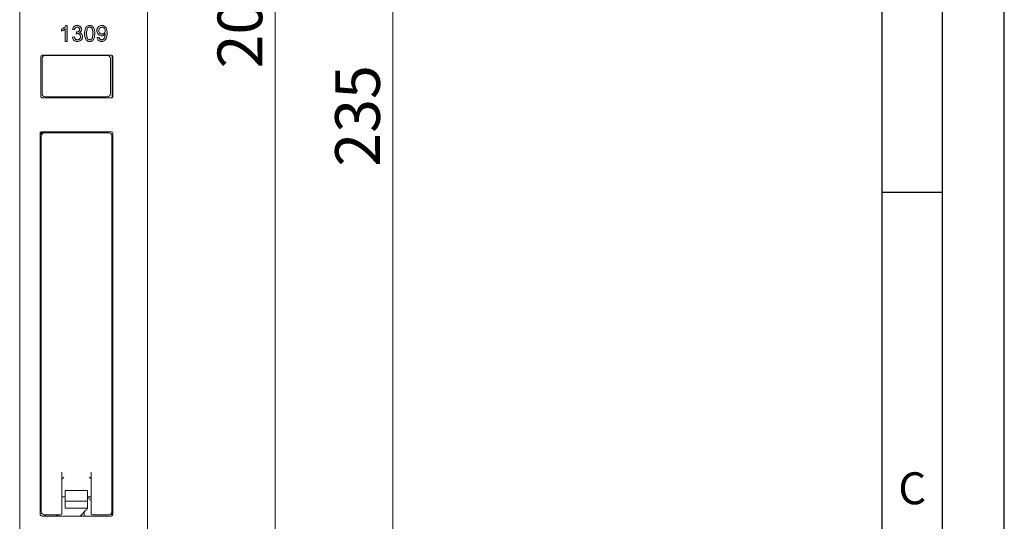
# Model space of a CAD drawing. Units: millimetres. Extents: x 0 to 420, y 0 to 297.
# Drawn here: x 343 to 420, y 169 to 208 of the extents above; entities that cross this region are included whole.
import ezdxf

# ---------------------------------------------------------------- set-up
doc = ezdxf.new("R2010")
doc.units = ezdxf.units.MM
doc.layers.add('FORMAT', color=7, linetype='Continuous')
doc.styles.add('SLDTEXTSTYLE0', font='TXT', dxfattribs={"width": 0.75})
doc.styles.add('SLDTEXTSTYLE1', font='TXT', dxfattribs={"width": 0.605})
doc.dimstyles.new('SLDDIMSTYLE1', dxfattribs={"dimtxt": 3.5, "dimasz": 3.302, "dimexe": 0, "dimexo": 0.0625, "dimgap": 0.875, "dimtad": 1, "dimlfac": 2, "dimrnd": 1e-09, "dimzin": 12, "dimdsep": 46, "dimtxsty": 'SLDTEXTSTYLE0', "dimsah": 1, "dimcen": 0.09, "dimadec": 0, "dimazin": 3, "dimtfac": 1, "dimtofl": 0, "dimtmove": 0, "dimatfit": 3, "dimfxl": 1, "dimfrac": 2, "dimtolj": 1, "dimtzin": 12, "dimarcsym": 0})

# ---------------------------------------------------------------- blocks, each defined once
blk = doc.blocks.new('_D_47')
at = {"color": 7, "linetype": 'Continuous', "lineweight": 0, "transparency": 16777216}
for p, q in [((348.927, 249.132), (363.927, 249.132)), ((362.927, 249.132), (362.927, 144.632)), ((348.927, 144.632), (363.927, 144.632))]:
    blk.add_line(p, q, dxfattribs=at)
for points in [[(362.927, 249.132), (362.419, 245.83), (363.435, 245.83)], [(362.927, 144.632), (363.435, 147.934), (362.419, 147.934)]]:
    blk.add_solid(points, dxfattribs=at)
at = {"color": 7, "linetype": 'Continuous', "lineweight": 0, "transparency": 16777216, "insert": (358.416, 204.513), "char_height": 3.5, "attachment_point": 1, "rotation": 90, "style": 'SLDTEXTSTYLE0'}
blk.add_mtext('209', dxfattribs=at)
blk = doc.blocks.new('_D_48')
at = {"color": 7, "linetype": 'Continuous', "lineweight": 0, "transparency": 16777216}
for p, q in [((348.927, 255.632), (373.135, 255.632)), ((372.135, 255.632), (372.135, 138.132)), ((348.927, 138.132), (373.135, 138.132))]:
    blk.add_line(p, q, dxfattribs=at)
for points in [[(372.135, 255.632), (371.627, 252.33), (372.643, 252.33)], [(372.135, 138.132), (372.643, 141.434), (371.627, 141.434)]]:
    blk.add_solid(points, dxfattribs=at)
at = {"color": 7, "linetype": 'Continuous', "lineweight": 0, "transparency": 16777216, "insert": (367.623, 196.818), "char_height": 3.5, "attachment_point": 1, "rotation": 90, "style": 'SLDTEXTSTYLE0'}
blk.add_mtext('235', dxfattribs=at)

msp = doc.modelspace()

# ---------------------------------------------------------------- hatches: boundary and pattern name
at = {"linetype": 'Continuous'}
h = msp.add_hatch(color=7, dxfattribs=at)
edge = h.paths.add_edge_path(flags=0)
edge.add_line((346.196624, 207.569149), (346.196624, 207.421413))
edge.add_spline(control_points=[(346.196624, 207.421413), (346.208283, 207.426209), (346.23258, 207.436203), (346.269466, 207.454481), (346.308355, 207.47608), (346.348597, 207.500097), (346.388076, 207.525608), (346.42426, 207.552138), (346.456679, 207.578314), (346.475858, 207.596809), (346.485086, 207.605708)], knot_values=[0, 0, 0, 0, 0.109838243, 0.228901505, 0.358474897, 0.49744249, 0.637256541, 0.767905519, 0.8883297, 1, 1, 1, 1], weights=[1, 1, 1, 1, 1, 1, 1, 1, 1, 1, 1], degree=3, periodic=0)
edge.add_line((346.485086, 207.605708), (346.485086, 206.631649))
edge.add_line((346.485086, 206.631649), (346.645342, 206.631649))
edge.add_line((346.645342, 206.631649), (346.645342, 207.881649))
edge.add_line((346.645342, 207.881649), (346.542177, 207.881649))
edge.add_spline(control_points=[(346.542177, 207.881649), (346.534975, 207.867939), (346.519912, 207.839265), (346.489891, 207.798149), (346.454011, 207.755861), (346.411434, 207.713953), (346.363939, 207.672953), (346.31188, 207.634896), (346.256119, 207.599789), (346.21665, 207.579462), (346.196624, 207.569149)], knot_values=[0, 0, 0, 0, 0.098001822, 0.204967557, 0.32163583, 0.449147507, 0.583022808, 0.718831006, 0.857342749, 1, 1, 1, 1], weights=[1, 1, 1, 1, 1, 1, 1, 1, 1, 1, 1], degree=3, periodic=0)
h = msp.add_hatch(color=7, dxfattribs=at)
edge = h.paths.add_edge_path(flags=0)
edge.add_spline(control_points=[(347.687009, 207.009003), (347.686849, 207.000311), (347.686536, 206.98328), (347.683111, 206.958319), (347.677872, 206.934443), (347.670714, 206.911546), (347.661017, 206.889912), (347.649512, 206.869192), (347.635598, 206.849678), (347.619975, 206.831203), (347.602506, 206.814409), (347.583391, 206.79987), (347.563008, 206.787489), (347.541216, 206.777471), (347.518141, 206.769273), (347.49346, 206.764045), (347.467525, 206.760238), (347.449727, 206.759984), (347.440614, 206.759854)], knot_values=[0, 0, 0, 0, 0.066279217, 0.129866551, 0.191825821, 0.252648854, 0.312524357, 0.37239986, 0.433179537, 0.495070042, 0.556776797, 0.61765981, 0.677947065, 0.738348571, 0.800379799, 0.864342321, 0.930538882, 1, 1, 1, 1], weights=[1, 1, 1, 1, 1, 1, 1, 1, 1, 1, 1, 1, 1, 1, 1, 1, 1, 1, 1], degree=3, periodic=0)
edge.add_spline(control_points=[(347.440614, 206.759854), (347.432845, 206.759974), (347.417681, 206.760206), (347.395557, 206.762747), (347.374712, 206.767011), (347.355037, 206.772818), (347.336424, 206.779993), (347.31903, 206.789054), (347.302989, 206.799903), (347.28796, 206.812302), (347.274145, 206.826701), (347.261385, 206.843097), (347.249442, 206.861431), (347.239279, 206.882179), (347.228865, 206.904485), (347.220464, 206.929261), (347.21251, 206.955953), (347.208376, 206.974584), (347.206239, 206.984213)], knot_values=[0, 0, 0, 0, 0.065037406, 0.126942047, 0.186160376, 0.243000326, 0.298553625, 0.35295166, 0.40684441, 0.460450846, 0.515814746, 0.573562828, 0.634247986, 0.698643721, 0.7668455, 0.840239983, 0.917433518, 1, 1, 1, 1], weights=[1, 1, 1, 1, 1, 1, 1, 1, 1, 1, 1, 1, 1, 1, 1, 1, 1, 1, 1], degree=3, periodic=0)
edge.add_line((347.206239, 206.984213), (347.045983, 206.968188))
edge.add_spline(control_points=[(347.045983, 206.968188), (347.047521, 206.955466), (347.050549, 206.930434), (347.058707, 206.89401), (347.069406, 206.859266), (347.083146, 206.826331), (347.100146, 206.795487), (347.119427, 206.766153), (347.14188, 206.738768), (347.167049, 206.713392), (347.194397, 206.690402), (347.223772, 206.670539), (347.254623, 206.653236), (347.287504, 206.639711), (347.321859, 206.628621), (347.358087, 206.621427), (347.3959, 206.616357), (347.421733, 206.615871), (347.434855, 206.615624)], knot_values=[0, 0, 0, 0, 0.066210459, 0.130282964, 0.192653238, 0.253959154, 0.314396393, 0.374473658, 0.435193661, 0.497132571, 0.559009828, 0.619568632, 0.680213462, 0.741519378, 0.803066266, 0.866535863, 0.932205601, 1, 1, 1, 1], weights=[1, 1, 1, 1, 1, 1, 1, 1, 1, 1, 1, 1, 1, 1, 1, 1, 1, 1, 1], degree=3, periodic=0)
edge.add_spline(control_points=[(347.434855, 206.615624), (347.449477, 206.615952), (347.478151, 206.616595), (347.520176, 206.621901), (347.560162, 206.630929), (347.598232, 206.643523), (347.634425, 206.659553), (347.668644, 206.679209), (347.700945, 206.702356), (347.73069, 206.729088), (347.757839, 206.758174), (347.781819, 206.789132), (347.802254, 206.821665), (347.818539, 206.856037), (347.831391, 206.891764), (347.840678, 206.928991), (347.846361, 206.967845), (347.84696, 206.994293), (347.847265, 207.007751)], knot_values=[0, 0, 0, 0, 0.069015477, 0.135341594, 0.199582886, 0.262263051, 0.324359553, 0.386140168, 0.448256672, 0.511612002, 0.574624494, 0.635867404, 0.696225363, 0.755623798, 0.81507972, 0.875195359, 0.936496559, 1, 1, 1, 1], weights=[1, 1, 1, 1, 1, 1, 1, 1, 1, 1, 1, 1, 1, 1, 1, 1, 1, 1, 1], degree=3, periodic=0)
edge.add_spline(control_points=[(347.847265, 207.007751), (347.847082, 207.017608), (347.846721, 207.037036), (347.843605, 207.065477), (347.838882, 207.092774), (347.832277, 207.118831), (347.823085, 207.143447), (347.812306, 207.166811), (347.799815, 207.189092), (347.784972, 207.209706), (347.768658, 207.229054), (347.75098, 207.246931), (347.731425, 207.262702), (347.710733, 207.277126), (347.68819, 207.289323), (347.66445, 207.300091), (347.639198, 207.309289), (347.621616, 207.313728), (347.61264, 207.315994)], knot_values=[0, 0, 0, 0, 0.070108023, 0.138174616, 0.203289291, 0.267091146, 0.329085135, 0.389925192, 0.450024728, 0.510492743, 0.57032769, 0.629950121, 0.689025982, 0.748813769, 0.809141676, 0.871061683, 0.934171755, 1, 1, 1, 1], weights=[1, 1, 1, 1, 1, 1, 1, 1, 1, 1, 1, 1, 1, 1, 1, 1, 1, 1, 1], degree=3, periodic=0)
edge.add_spline(control_points=[(347.61264, 207.315994), (347.626029, 207.322569), (347.652072, 207.335357), (347.686823, 207.359926), (347.716565, 207.387615), (347.740823, 207.418687), (347.75953, 207.452334), (347.77337, 207.487827), (347.78156, 207.525292), (347.782624, 207.550914), (347.783163, 207.563891)], knot_values=[0, 0, 0, 0, 0.140067913, 0.272449481, 0.398481455, 0.520934159, 0.641450128, 0.759213195, 0.878048798, 1, 1, 1, 1], weights=[1, 1, 1, 1, 1, 1, 1, 1, 1, 1, 1], degree=3, periodic=0)
edge.add_spline(control_points=[(347.783163, 207.563891), (347.782631, 207.577619), (347.781571, 207.604991), (347.773048, 207.645423), (347.758783, 207.684468), (347.739505, 207.722083), (347.715161, 207.757412), (347.685222, 207.789006), (347.65027, 207.81652), (347.610773, 207.839479), (347.568131, 207.858267), (347.523077, 207.871821), (347.475973, 207.88008), (347.443903, 207.88112), (347.427594, 207.881649)], knot_values=[0, 0, 0, 0, 0.077470556, 0.15446941, 0.23214615, 0.311615361, 0.392547064, 0.473566554, 0.556450986, 0.642862527, 0.730869924, 0.818992095, 0.907946011, 1, 1, 1, 1], weights=[1, 1, 1, 1, 1, 1, 1, 1, 1, 1, 1, 1, 1, 1, 1], degree=3, periodic=0)
edge.add_spline(control_points=[(347.427594, 207.881649), (347.415811, 207.881446), (347.392676, 207.881046), (347.358701, 207.876801), (347.326128, 207.870525), (347.295104, 207.861053), (347.26554, 207.849403), (347.237459, 207.834954), (347.210837, 207.817907), (347.18589, 207.798145), (347.162745, 207.776018), (347.141716, 207.751698), (347.122766, 207.725259), (347.106338, 207.696544), (347.091669, 207.665892), (347.079451, 207.632939), (347.069433, 207.597834), (347.064516, 207.573528), (347.062009, 207.561136)], knot_values=[0, 0, 0, 0, 0.066189544, 0.129965961, 0.192161239, 0.252419006, 0.312006477, 0.370544991, 0.429626146, 0.489412734, 0.549138551, 0.609336024, 0.669870739, 0.731668417, 0.795041527, 0.86065666, 0.928963677, 1, 1, 1, 1], weights=[1, 1, 1, 1, 1, 1, 1, 1, 1, 1, 1, 1, 1, 1, 1, 1, 1, 1, 1], degree=3, periodic=0)
edge.add_line((347.062009, 207.561136), (347.222265, 207.545111))
edge.add_spline(control_points=[(347.222265, 207.545111), (347.223666, 207.552894), (347.226397, 207.56807), (347.232103, 207.589973), (347.239475, 207.610224), (347.247652, 207.629146), (347.257202, 207.646506), (347.267995, 207.662373), (347.280061, 207.676741), (347.297727, 207.693692), (347.322605, 207.711423), (347.356208, 207.726542), (347.393289, 207.735886), (347.41919, 207.736896), (347.432602, 207.737419)], knot_values=[0, 0, 0, 0, 0.075448744, 0.147124465, 0.215650835, 0.280914859, 0.343656241, 0.404409564, 0.463763158, 0.522347535, 0.637715684, 0.753204747, 0.872202842, 1, 1, 1, 1], weights=[1, 1, 1, 1, 1, 1, 1, 1, 1, 1, 1, 1, 1, 1, 1], degree=3, periodic=0)
edge.add_spline(control_points=[(347.432602, 207.737419), (347.439455, 207.737305), (347.452876, 207.737082), (347.472468, 207.73444), (347.491087, 207.730507), (347.50874, 207.724893), (347.525579, 207.718065), (347.541188, 207.709029), (347.556117, 207.698858), (347.569656, 207.686781), (347.582299, 207.673917), (347.593009, 207.659743), (347.602382, 207.644992), (347.609941, 207.629364), (347.615709, 207.612878), (347.619976, 207.59562), (347.622556, 207.577407), (347.622788, 207.564984), (347.622906, 207.558632)], knot_values=[0, 0, 0, 0, 0.070224597, 0.137525313, 0.202319797, 0.265116591, 0.327262684, 0.388194776, 0.449683283, 0.512158505, 0.573896652, 0.634321773, 0.693923084, 0.752869484, 0.811877978, 0.872695768, 0.934906649, 1, 1, 1, 1], weights=[1, 1, 1, 1, 1, 1, 1, 1, 1, 1, 1, 1, 1, 1, 1, 1, 1, 1, 1], degree=3, periodic=0)
edge.add_spline(control_points=[(347.622906, 207.558632), (347.622778, 207.550769), (347.622528, 207.535457), (347.618741, 207.51335), (347.613548, 207.492595), (347.605163, 207.473696), (347.595456, 207.45591), (347.582447, 207.440404), (347.568016, 207.425792), (347.545132, 207.409586), (347.514273, 207.392356), (347.474329, 207.377915), (347.432181, 207.368743), (347.403269, 207.367639), (347.388531, 207.367076)], knot_values=[0, 0, 0, 0, 0.069221188, 0.134779626, 0.197243042, 0.25723548, 0.316551913, 0.375152225, 0.434982033, 0.497080417, 0.621564508, 0.74539463, 0.870210924, 1, 1, 1, 1], weights=[1, 1, 1, 1, 1, 1, 1, 1, 1, 1, 1, 1, 1, 1, 1], degree=3, periodic=0)
edge.add_spline(control_points=[(347.388531, 207.367076), (347.38519, 207.36721), (347.377491, 207.367518), (347.36983, 207.368355), (347.365494, 207.368829)], knot_values=[0, 0, 0, 0, 0.433958776, 1, 1, 1, 1], weights=[1, 1, 1, 1, 1], degree=3, periodic=0)
edge.add_line((347.365494, 207.368829), (347.348968, 207.224598))
edge.add_spline(control_points=[(347.348968, 207.224598), (347.358871, 207.227233), (347.377732, 207.232251), (347.405025, 207.237365), (347.429666, 207.241017), (347.445277, 207.24143), (347.452634, 207.241625)], knot_values=[0, 0, 0, 0, 0.291727933, 0.555598964, 0.790597447, 1, 1, 1, 1], weights=[1, 1, 1, 1, 1, 1, 1], degree=3, periodic=0)
edge.add_spline(control_points=[(347.452634, 207.241625), (347.460989, 207.241438), (347.477338, 207.24107), (347.50134, 207.238049), (347.524141, 207.232785), (347.545851, 207.225461), (347.56645, 207.216233), (347.585852, 207.204804), (347.604289, 207.191562), (347.621136, 207.175995), (347.636582, 207.159098), (347.650305, 207.141031), (347.661524, 207.121601), (347.670859, 207.101233), (347.678164, 207.07976), (347.683434, 207.057211), (347.686454, 207.033458), (347.686821, 207.017275), (347.687009, 207.009003)], knot_values=[0, 0, 0, 0, 0.067727177, 0.132527444, 0.19572843, 0.257147092, 0.318026522, 0.378380877, 0.439429329, 0.501703253, 0.563977178, 0.624882932, 0.685237286, 0.745500516, 0.806278309, 0.86882008, 0.932949008, 1, 1, 1, 1], weights=[1, 1, 1, 1, 1, 1, 1, 1, 1, 1, 1, 1, 1, 1, 1, 1, 1, 1, 1], degree=3, periodic=0)
h = msp.add_hatch(color=7, dxfattribs=at)
edge = h.paths.add_edge_path(flags=0)
edge.add_spline(control_points=[(348.808804, 207.248136), (348.808687, 207.26316), (348.808462, 207.29238), (348.807291, 207.334966), (348.804986, 207.375119), (348.802001, 207.412941), (348.798362, 207.448454), (348.793613, 207.481619), (348.787892, 207.512356), (348.77925, 207.549622), (348.767134, 207.592794), (348.75006, 207.641022), (348.731172, 207.685252), (348.709911, 207.725433), (348.685588, 207.761746), (348.656595, 207.79319), (348.623248, 207.820136), (348.585907, 207.842302), (348.545192, 207.859753), (348.501798, 207.872688), (348.455753, 207.88025), (348.424216, 207.881177), (348.408163, 207.881649)], knot_values=[0, 0, 0, 0, 0.053110362, 0.103288742, 0.150569661, 0.195261063, 0.237389749, 0.27673632, 0.313655164, 0.347865737, 0.411938884, 0.47203428, 0.528595717, 0.581789603, 0.632526937, 0.68264022, 0.73235851, 0.783564628, 0.835632178, 0.888562764, 0.943275663, 1, 1, 1, 1], weights=[1, 1, 1, 1, 1, 1, 1, 1, 1, 1, 1, 1, 1, 1, 1, 1, 1, 1, 1, 1, 1, 1, 1], degree=3, periodic=0)
edge.add_spline(control_points=[(348.408163, 207.881649), (348.397221, 207.881479), (348.375703, 207.881143), (348.344216, 207.877866), (348.314183, 207.872307), (348.285572, 207.864749), (348.258163, 207.855479), (348.232524, 207.843164), (348.208166, 207.829216), (348.185185, 207.813052), (348.1637, 207.794734), (348.143397, 207.774368), (348.125118, 207.751428), (348.107536, 207.726757), (348.091712, 207.699661), (348.076812, 207.670562), (348.06357, 207.639159), (348.051898, 207.605485), (348.041275, 207.569593), (348.03242, 207.531176), (348.024551, 207.490272), (348.018497, 207.446792), (348.013385, 207.400795), (348.009961, 207.352179), (348.007999, 207.300987), (348.007683, 207.265999), (348.007521, 207.248136)], knot_values=[0, 0, 0, 0, 0.038649695, 0.076004139, 0.11169172, 0.146454725, 0.180496017, 0.213739844, 0.246769781, 0.279577808, 0.312843864, 0.346416981, 0.381005685, 0.416350461, 0.453371663, 0.491750399, 0.531789305, 0.573665916, 0.617617651, 0.663969264, 0.712899298, 0.764738545, 0.819026289, 0.876385354, 0.936885542, 1, 1, 1, 1], weights=[1, 1, 1, 1, 1, 1, 1, 1, 1, 1, 1, 1, 1, 1, 1, 1, 1, 1, 1, 1, 1, 1, 1, 1, 1, 1, 1], degree=3, periodic=0)
edge.add_spline(control_points=[(348.007521, 207.248136), (348.00793, 207.219999), (348.00872, 207.165589), (348.014078, 207.086901), (348.023547, 207.013976), (348.036657, 206.946847), (348.053395, 206.885382), (348.074722, 206.830069), (348.098631, 206.779824), (348.119059, 206.750357), (348.128966, 206.736066)], knot_values=[0, 0, 0, 0, 0.15787009, 0.305284731, 0.442260074, 0.570202054, 0.68882803, 0.799114412, 0.902579332, 1, 1, 1, 1], weights=[1, 1, 1, 1, 1, 1, 1, 1, 1, 1, 1], degree=3, periodic=0)
edge.add_spline(control_points=[(348.128966, 206.736066), (348.137573, 206.726391), (348.154579, 206.707272), (348.184122, 206.68304), (348.215486, 206.662056), (348.249302, 206.64481), (348.28573, 206.631916), (348.324362, 206.622302), (348.365523, 206.61684), (348.393707, 206.616036), (348.408163, 206.615624)], knot_values=[0, 0, 0, 0, 0.123371641, 0.243778184, 0.363256973, 0.482910762, 0.604821873, 0.731126657, 0.86209677, 1, 1, 1, 1], weights=[1, 1, 1, 1, 1, 1, 1, 1, 1, 1, 1], degree=3, periodic=0)
edge.add_spline(control_points=[(348.408163, 206.615624), (348.419188, 206.615792), (348.440788, 206.616121), (348.472444, 206.619416), (348.502623, 206.625012), (348.531438, 206.632323), (348.558659, 206.642299), (348.584565, 206.653969), (348.608982, 206.668054), (348.631802, 206.684505), (348.65348, 206.702768), (348.673576, 206.72342), (348.692071, 206.746348), (348.709356, 206.77122), (348.725557, 206.798129), (348.739934, 206.827433), (348.752914, 206.858847), (348.764751, 206.892348), (348.77526, 206.92819), (348.784268, 206.966562), (348.791551, 207.007482), (348.79831, 207.050763), (348.802778, 207.096589), (348.806409, 207.144837), (348.808318, 207.19562), (348.808639, 207.230356), (348.808804, 207.248136)], knot_values=[0, 0, 0, 0, 0.038978156, 0.076364922, 0.112373658, 0.147452259, 0.18134355, 0.214759836, 0.247818354, 0.280825445, 0.314120286, 0.347933087, 0.38255172, 0.41816882, 0.454968446, 0.493511706, 0.533470965, 0.575105408, 0.619095174, 0.665486894, 0.714404981, 0.766039988, 0.820343433, 0.87716337, 0.937126054, 1, 1, 1, 1], weights=[1, 1, 1, 1, 1, 1, 1, 1, 1, 1, 1, 1, 1, 1, 1, 1, 1, 1, 1, 1, 1, 1, 1, 1, 1, 1, 1], degree=3, periodic=0)
edge = h.paths.add_edge_path(flags=0)
edge.add_spline(control_points=[(348.408163, 206.759854), (348.399883, 206.760164), (348.383465, 206.760777), (348.359358, 206.765045), (348.336248, 206.772461), (348.314131, 206.782694), (348.293247, 206.796208), (348.273273, 206.812417), (348.254339, 206.831486), (348.236, 206.853659), (348.21925, 206.88086), (348.205715, 206.914564), (348.193708, 206.954355), (348.184145, 207.000708), (348.176902, 207.053507), (348.171424, 207.112823), (348.168242, 207.178573), (348.167937, 207.224594), (348.167778, 207.248636)], knot_values=[0, 0, 0, 0, 0.040772644, 0.080851341, 0.120114258, 0.160023935, 0.200507489, 0.242303495, 0.286487607, 0.332650719, 0.383766656, 0.443090603, 0.510974095, 0.588295197, 0.675907658, 0.773345667, 0.881594492, 1, 1, 1, 1], weights=[1, 1, 1, 1, 1, 1, 1, 1, 1, 1, 1, 1, 1, 1, 1, 1, 1, 1, 1], degree=3, periodic=0)
edge.add_spline(control_points=[(348.167778, 207.248636), (348.168052, 207.272177), (348.168577, 207.317361), (348.171614, 207.382295), (348.17746, 207.441427), (348.184866, 207.49484), (348.195102, 207.542473), (348.207535, 207.584243), (348.221609, 207.620794), (348.234187, 207.641823), (348.240144, 207.651782)], knot_values=[0, 0, 0, 0, 0.170464238, 0.327197822, 0.470509194, 0.600600139, 0.717486364, 0.822845967, 0.916111887, 1, 1, 1, 1], weights=[1, 1, 1, 1, 1, 1, 1, 1, 1, 1, 1], degree=3, periodic=0)
edge.add_spline(control_points=[(348.240144, 207.651782), (348.245615, 207.658562), (348.256313, 207.671821), (348.274067, 207.689556), (348.293463, 207.704113), (348.313592, 207.71658), (348.335253, 207.725844), (348.357904, 207.732683), (348.381806, 207.736773), (348.398131, 207.737201), (348.40641, 207.737419)], knot_values=[0, 0, 0, 0, 0.134393009, 0.262802676, 0.385930379, 0.507853241, 0.627246651, 0.748261437, 0.872335232, 1, 1, 1, 1], weights=[1, 1, 1, 1, 1, 1, 1, 1, 1, 1, 1], degree=3, periodic=0)
edge.add_spline(control_points=[(348.40641, 207.737419), (348.415194, 207.737141), (348.432465, 207.736595), (348.45763, 207.731967), (348.48159, 207.724433), (348.504108, 207.713488), (348.525702, 207.69992), (348.545675, 207.683008), (348.564382, 207.663121), (348.582291, 207.640147), (348.598378, 207.612139), (348.611909, 207.578317), (348.623263, 207.538341), (348.632625, 207.492297), (348.639669, 207.440087), (348.644818, 207.381767), (348.648105, 207.317284), (348.648395, 207.272178), (348.648547, 207.248636)], knot_values=[0, 0, 0, 0, 0.043119296, 0.084777301, 0.125231607, 0.166126039, 0.207413185, 0.250195912, 0.29427711, 0.341347592, 0.392964157, 0.452350634, 0.519818783, 0.596849124, 0.682952144, 0.778458961, 0.884370869, 1, 1, 1, 1], weights=[1, 1, 1, 1, 1, 1, 1, 1, 1, 1, 1, 1, 1, 1, 1, 1, 1, 1, 1], degree=3, periodic=0)
edge.add_spline(control_points=[(348.648547, 207.248636), (348.64839, 207.224594), (348.648091, 207.178656), (348.644887, 207.11299), (348.639442, 207.053839), (348.63217, 207.001124), (348.622554, 206.954794), (348.610734, 206.914934), (348.596945, 206.881257), (348.580323, 206.85393), (348.562066, 206.8315), (348.543033, 206.812442), (348.523157, 206.796172), (348.502121, 206.782965), (348.480036, 206.772769), (348.457016, 206.764971), (348.432854, 206.760797), (348.41644, 206.76017), (348.408163, 206.759854)], knot_values=[0, 0, 0, 0, 0.118432232, 0.226294809, 0.323754809, 0.410979974, 0.488318528, 0.556610875, 0.615569466, 0.667047916, 0.713540738, 0.757734822, 0.799540262, 0.83981315, 0.879731834, 0.919130411, 0.959218154, 1, 1, 1, 1], weights=[1, 1, 1, 1, 1, 1, 1, 1, 1, 1, 1, 1, 1, 1, 1, 1, 1, 1, 1], degree=3, periodic=0)
h = msp.add_hatch(color=7, dxfattribs=at)
edge = h.paths.add_edge_path(flags=0)
edge.add_spline(control_points=[(349.610837, 207.197054), (349.610615, 207.181437), (349.610173, 207.150318), (349.606041, 207.104074), (349.599326, 207.05849), (349.589758, 207.014451), (349.579072, 206.972956), (349.567049, 206.935519), (349.554339, 206.902619), (349.540887, 206.873687), (349.525127, 206.848356), (349.505938, 206.826372), (349.483844, 206.80666), (349.458549, 206.790071), (349.431123, 206.77644), (349.401665, 206.766939), (349.37069, 206.761008), (349.349445, 206.760243), (349.338651, 206.759854)], knot_values=[0, 0, 0, 0, 0.081213914, 0.161830346, 0.241279855, 0.320723433, 0.396119609, 0.464080802, 0.525111607, 0.579483682, 0.629829395, 0.679697387, 0.730749454, 0.783368691, 0.836568586, 0.889562596, 0.943887853, 1, 1, 1, 1], weights=[1, 1, 1, 1, 1, 1, 1, 1, 1, 1, 1, 1, 1, 1, 1, 1, 1, 1, 1], degree=3, periodic=0)
edge.add_spline(control_points=[(349.338651, 206.759854), (349.326315, 206.760279), (349.30247, 206.761099), (349.268634, 206.770408), (349.237877, 206.784254), (349.215687, 206.801347), (349.200048, 206.817727), (349.188974, 206.831705), (349.179214, 206.847661), (349.170597, 206.865273), (349.162322, 206.884366), (349.155912, 206.905458), (349.149591, 206.928079), (349.146791, 206.943951), (349.145342, 206.952162)], knot_values=[0, 0, 0, 0, 0.122383244, 0.236561602, 0.346502015, 0.456093924, 0.512463214, 0.571589652, 0.633104262, 0.698079091, 0.766540613, 0.839792937, 0.917123624, 1, 1, 1, 1], weights=[1, 1, 1, 1, 1, 1, 1, 1, 1, 1, 1, 1, 1, 1, 1], degree=3, periodic=0)
edge.add_line((349.145342, 206.952162), (348.985086, 206.936136))
edge.add_spline(control_points=[(348.985086, 206.936136), (348.986814, 206.923749), (348.990188, 206.899565), (348.998364, 206.864604), (349.008427, 206.831663), (349.021408, 206.801048), (349.036063, 206.772346), (349.05322, 206.7458), (349.072791, 206.721566), (349.09442, 206.69933), (349.118116, 206.679641), (349.1436, 206.66257), (349.170558, 206.647773), (349.19947, 206.636195), (349.229842, 206.626789), (349.261901, 206.620417), (349.295554, 206.616226), (349.318606, 206.615827), (349.330388, 206.615624)], knot_values=[0, 0, 0, 0, 0.071788946, 0.140155352, 0.205948006, 0.269327201, 0.330852392, 0.390811781, 0.450471563, 0.50944777, 0.568668878, 0.627028337, 0.685364171, 0.744910247, 0.805557281, 0.867691832, 0.932375214, 1, 1, 1, 1], weights=[1, 1, 1, 1, 1, 1, 1, 1, 1, 1, 1, 1, 1, 1, 1, 1, 1, 1, 1], degree=3, periodic=0)
edge.add_spline(control_points=[(349.330388, 206.615624), (349.341496, 206.615902), (349.363425, 206.616453), (349.39584, 206.619674), (349.42719, 206.625362), (349.457329, 206.633803), (349.486504, 206.644027), (349.514663, 206.656489), (349.541516, 206.671702), (349.567365, 206.688944), (349.59186, 206.708508), (349.614964, 206.730034), (349.636381, 206.753762), (349.65612, 206.779622), (349.674487, 206.807544), (349.691248, 206.837576), (349.706214, 206.869777), (349.719872, 206.904099), (349.731887, 206.940965), (349.742111, 206.980798), (349.750781, 207.023601), (349.758075, 207.069454), (349.76345, 207.118348), (349.7674, 207.17021), (349.770008, 207.225072), (349.770229, 207.262656), (349.770342, 207.28194)], knot_values=[0, 0, 0, 0, 0.036927963, 0.072901314, 0.108165761, 0.142696727, 0.176833066, 0.210864379, 0.244901346, 0.279299407, 0.314051489, 0.348993559, 0.384156349, 0.420172475, 0.457033668, 0.495166716, 0.534389485, 0.574989449, 0.617895058, 0.663185327, 0.711614244, 0.763022626, 0.817470153, 0.875075243, 0.935901829, 1, 1, 1, 1], weights=[1, 1, 1, 1, 1, 1, 1, 1, 1, 1, 1, 1, 1, 1, 1, 1, 1, 1, 1, 1, 1, 1, 1, 1, 1, 1, 1], degree=3, periodic=0)
edge.add_spline(control_points=[(349.770342, 207.28194), (349.77023, 207.300389), (349.770011, 207.336221), (349.767424, 207.388249), (349.763471, 207.436942), (349.7581, 207.482338), (349.750856, 207.52437), (349.742156, 207.563006), (349.732008, 207.598299), (349.719842, 207.63037), (349.706174, 207.659928), (349.691186, 207.687583), (349.674492, 207.713371), (349.656898, 207.737855), (349.637209, 207.760169), (349.616047, 207.780657), (349.593843, 207.799964), (349.569711, 207.816769), (349.5448, 207.832004), (349.51927, 207.845402), (349.492969, 207.856356), (349.466216, 207.865829), (349.438495, 207.872653), (349.410274, 207.87806), (349.381368, 207.881059), (349.361945, 207.881452), (349.352173, 207.881649)], knot_values=[0, 0, 0, 0, 0.066919474, 0.129969446, 0.188907257, 0.244112891, 0.295731393, 0.343547824, 0.38771669, 0.428823923, 0.467839648, 0.505777266, 0.542816209, 0.579212251, 0.615043487, 0.650585731, 0.686020774, 0.721640311, 0.757106385, 0.791909728, 0.826100537, 0.860379713, 0.894747027, 0.929546417, 0.964554611, 1, 1, 1, 1], weights=[1, 1, 1, 1, 1, 1, 1, 1, 1, 1, 1, 1, 1, 1, 1, 1, 1, 1, 1, 1, 1, 1, 1, 1, 1, 1, 1], degree=3, periodic=0)
edge.add_spline(control_points=[(349.352173, 207.881649), (349.338718, 207.88132), (349.312287, 207.880672), (349.273502, 207.875356), (349.236523, 207.866296), (349.20125, 207.853762), (349.167743, 207.837542), (349.135747, 207.818088), (349.105877, 207.794421), (349.077743, 207.767905), (349.052143, 207.738352), (349.029885, 207.706255), (349.010835, 207.671922), (348.995728, 207.635206), (348.983512, 207.596373), (348.975136, 207.555173), (348.970073, 207.511684), (348.969403, 207.48194), (348.96906, 207.466735)], knot_values=[0, 0, 0, 0, 0.063687238, 0.125111216, 0.184922288, 0.243672925, 0.302003361, 0.360904005, 0.420590913, 0.482092395, 0.54373339, 0.605345241, 0.666723433, 0.729256191, 0.793004708, 0.859195618, 0.928020502, 1, 1, 1, 1], weights=[1, 1, 1, 1, 1, 1, 1, 1, 1, 1, 1, 1, 1, 1, 1, 1, 1, 1, 1], degree=3, periodic=0)
edge.add_spline(control_points=[(348.96906, 207.466735), (348.969289, 207.452029), (348.969737, 207.423193), (348.975008, 207.381094), (348.982844, 207.341089), (348.994121, 207.303329), (349.008737, 207.267903), (349.026303, 207.23447), (349.047457, 207.203446), (349.071444, 207.174679), (349.097729, 207.148871), (349.125821, 207.12629), (349.155358, 207.107217), (349.186386, 207.091678), (349.218578, 207.079113), (349.252436, 207.070814), (349.287638, 207.065281), (349.31167, 207.064658), (349.323878, 207.064342)], knot_values=[0, 0, 0, 0, 0.073454158, 0.144023595, 0.211674039, 0.276995517, 0.340589536, 0.402910979, 0.465382991, 0.527867534, 0.589808146, 0.649152336, 0.707696634, 0.765150532, 0.822319072, 0.879983045, 0.93903186, 1, 1, 1, 1], weights=[1, 1, 1, 1, 1, 1, 1, 1, 1, 1, 1, 1, 1, 1, 1, 1, 1, 1, 1], degree=3, periodic=0)
edge.add_spline(control_points=[(349.323878, 207.064342), (349.338527, 207.064836), (349.367497, 207.065815), (349.410064, 207.074704), (349.450948, 207.089099), (349.489799, 207.108909), (349.52594, 207.133048), (349.558479, 207.160959), (349.586921, 207.192426), (349.60236, 207.215871), (349.610086, 207.227603)], knot_values=[0, 0, 0, 0, 0.127623369, 0.252379469, 0.377375255, 0.50464739, 0.631621569, 0.755487015, 0.877644929, 1, 1, 1, 1], weights=[1, 1, 1, 1, 1, 1, 1, 1, 1, 1, 1], degree=3, periodic=0)
edge.add_spline(control_points=[(349.610086, 207.227603), (349.610267, 207.221677), (349.610579, 207.211496), (349.610761, 207.201311), (349.610837, 207.197054)], knot_values=[0, 0, 0, 0, 0.582016937, 1, 1, 1, 1], weights=[1, 1, 1, 1, 1], degree=3, periodic=0)
edge = h.paths.add_edge_path(flags=0)
edge.add_spline(control_points=[(349.376712, 207.737419), (349.385241, 207.737283), (349.401959, 207.737018), (349.42624, 207.733271), (349.449403, 207.727922), (349.47113, 207.719738), (349.491941, 207.709806), (349.511154, 207.697174), (349.529228, 207.682438), (349.545826, 207.665538), (349.560893, 207.646644), (349.574248, 207.626182), (349.585168, 207.603879), (349.594594, 207.580351), (349.601535, 207.555049), (349.606481, 207.528242), (349.609555, 207.499776), (349.609905, 207.480265), (349.610086, 207.470241)], knot_values=[0, 0, 0, 0, 0.06395562, 0.125359178, 0.184016309, 0.242095059, 0.299257516, 0.356779371, 0.414219276, 0.474029515, 0.53420617, 0.595379152, 0.657021976, 0.720314346, 0.785377453, 0.853577661, 0.924774126, 1, 1, 1, 1], weights=[1, 1, 1, 1, 1, 1, 1, 1, 1, 1, 1, 1, 1, 1, 1, 1, 1, 1, 1], degree=3, periodic=0)
edge.add_spline(control_points=[(349.610086, 207.470241), (349.609926, 207.460298), (349.609613, 207.440857), (349.606233, 207.412563), (349.601072, 207.385906), (349.593741, 207.360942), (349.584589, 207.337513), (349.572961, 207.315909), (349.559344, 207.295872), (349.543599, 207.277767), (349.526372, 207.261415), (349.507691, 207.247421), (349.488104, 207.235206), (349.467233, 207.225456), (349.445218, 207.217924), (349.422094, 207.212384), (349.397759, 207.209076), (349.381146, 207.208742), (349.372706, 207.208572)], knot_values=[0, 0, 0, 0, 0.074874418, 0.146402216, 0.214354949, 0.279226296, 0.34216703, 0.403497629, 0.463672878, 0.524309648, 0.583920385, 0.642277431, 0.699870537, 0.757539121, 0.815409636, 0.874894199, 0.936437205, 1, 1, 1, 1], weights=[1, 1, 1, 1, 1, 1, 1, 1, 1, 1, 1, 1, 1, 1, 1, 1, 1, 1, 1], degree=3, periodic=0)
edge.add_spline(control_points=[(349.372706, 207.208572), (349.363682, 207.20874), (349.345989, 207.20907), (349.320154, 207.212364), (349.295777, 207.217894), (349.272751, 207.225405), (349.251127, 207.235159), (349.231036, 207.247277), (349.212291, 207.261433), (349.195128, 207.277675), (349.179603, 207.295578), (349.166353, 207.315123), (349.154585, 207.335655), (349.14553, 207.357786), (349.138014, 207.38101), (349.133299, 207.405664), (349.129765, 207.431495), (349.129468, 207.449194), (349.129316, 207.458222)], knot_values=[0, 0, 0, 0, 0.068887751, 0.135062099, 0.198461417, 0.259536713, 0.319727492, 0.379195039, 0.43834747, 0.498770679, 0.559334932, 0.618918513, 0.678848849, 0.739697544, 0.801183903, 0.864937901, 0.931112249, 1, 1, 1, 1], weights=[1, 1, 1, 1, 1, 1, 1, 1, 1, 1, 1, 1, 1, 1, 1, 1, 1, 1, 1], degree=3, periodic=0)
edge.add_spline(control_points=[(349.129316, 207.458222), (349.12948, 207.468331), (349.129801, 207.488103), (349.133139, 207.517002), (349.138563, 207.544427), (349.14646, 207.57035), (349.156122, 207.595003), (349.16821, 207.618169), (349.182564, 207.639753), (349.198855, 207.659766), (349.216689, 207.678019), (349.236144, 207.693753), (349.25644, 207.707637), (349.278426, 207.718233), (349.301303, 207.726799), (349.325326, 207.733256), (349.350657, 207.736629), (349.367939, 207.737153), (349.376712, 207.737419)], knot_values=[0, 0, 0, 0, 0.07249736, 0.1418008, 0.208388913, 0.272800846, 0.335961942, 0.398101358, 0.459884854, 0.521610283, 0.583009521, 0.6425858, 0.700881307, 0.758995069, 0.817167421, 0.875992607, 0.937052167, 1, 1, 1, 1], weights=[1, 1, 1, 1, 1, 1, 1, 1, 1, 1, 1, 1, 1, 1, 1, 1, 1, 1, 1], degree=3, periodic=0)

# ---------------------------------------------------------------- linework, layer by layer
at = {"color": 7, "linetype": 'Continuous', "lineweight": 15}
for p, q in [((342.927393, 250.631649), (342.927393, 143.131647)), ((352.927394, 143.131647), (352.927394, 250.631649)), ((346.196624, 207.421413), (346.196624, 207.56915)), ((346.485086, 206.631649), (346.485086, 207.605708)), ((346.542177, 207.881649), (346.645342, 207.881649)), ((346.645342, 207.881649), (346.645342, 206.631649)), ((347.222265, 207.545111), (347.062009, 207.561136)), ((347.348968, 207.224598), (347.365494, 207.368829)), ((346.645342, 206.631649), (346.485086, 206.631649)), ((347.045983, 206.968188), (347.206239, 206.984214)), ((348.985086, 206.936136), (349.145342, 206.952162)), ((344.577393, 205.406649), (344.577393, 202.356649)), ((344.677393, 202.531649), (344.677393, 205.281649)), ((350.077393, 205.556649), (344.727393, 205.556649)), ((344.927393, 205.53165), (345.780947, 205.53165)), ((345.780947, 205.53165), (349.557723, 205.53165)), ((349.557723, 205.53165), (349.777393, 205.53165)), ((350.027393, 205.281649), (350.027393, 202.531649)), ((350.177393, 205.518453), (350.177393, 202.244846)), ((350.227393, 202.356649), (350.227393, 205.406649)), ((350.227393, 204.906649), (350.177393, 204.906649)), ((350.227393, 202.906649), (350.177393, 202.906649)), ((344.727393, 202.206649), (350.077393, 202.206649)), ((345.780947, 202.281649), (344.927393, 202.281649)), ((349.557723, 202.281649), (345.780947, 202.281649)), ((349.777393, 202.281649), (349.557723, 202.281649)), ((344.527393, 199.406649), (344.527393, 169.606649)), ((344.627393, 199.481649), (344.547489, 199.481649)), ((344.602393, 169.80665), (344.602393, 199.206649)), ((345.977393, 199.481649), (344.627393, 199.481649)), ((350.077393, 199.556649), (344.677393, 199.556649)), ((344.677393, 199.431649), (344.743421, 199.431649)), ((344.852393, 199.456649), (349.902393, 199.456649)), ((345.977393, 199.456649), (345.977393, 199.556649)), ((349.752393, 199.556649), (349.752393, 199.456649)), ((350.152393, 199.206649), (350.152393, 169.80665)), ((350.227393, 169.606649), (350.227393, 199.406649)), ((350.152393, 198.481649), (350.227393, 198.481649)), ((350.227393, 195.276414), (350.152393, 195.276414)), ((350.152393, 194.076414), (350.227393, 194.076414)), ((346.227393, 172.894517), (346.227393, 169.656649)), ((348.527393, 169.656649), (348.527393, 172.894517)), ((348.227393, 171.45665), (346.477393, 171.45665)), ((346.477393, 171.45665), (346.477393, 171.433253)), ((346.477393, 171.433253), (346.477393, 170.878863)), ((348.227393, 171.45665), (348.227393, 171.433253)), ((348.227393, 171.433253), (348.227393, 170.878863)), ((346.477393, 170.956649), (346.227393, 170.956649)), ((346.477393, 170.878863), (346.477393, 170.610748)), ((346.477393, 170.610748), (348.227393, 170.610748)), ((346.477393, 170.610748), (346.477393, 170.560748)), ((346.477393, 170.560748), (346.477393, 170.427421)), ((346.477393, 170.427421), (346.477393, 170.328941)), ((348.352393, 170.956649), (348.227393, 170.956649)), ((348.227393, 170.878863), (348.227393, 170.610748)), ((348.227393, 170.610748), (348.227393, 170.560748)), ((348.227393, 170.560748), (348.227393, 170.427421)), ((348.227393, 170.427421), (348.227393, 170.328941)), ((348.527393, 170.956649), (348.352393, 170.956649)), ((348.352393, 170.956649), (348.352393, 170.856649)), ((348.527393, 170.706649), (348.502393, 170.706649)), ((346.477393, 170.328941), (346.477393, 170.081649)), ((346.477393, 170.081649), (348.227393, 170.081649)), ((348.106683, 169.910938), (347.652393, 169.45665)), ((347.977393, 169.78165), (347.977393, 169.45665)), ((348.227393, 170.328941), (348.227393, 170.081649)), ((348.227393, 170.081649), (348.227393, 170.07736)), ((348.227393, 170.062592), (348.227393, 170.046438)), ((350.127393, 169.697676), (350.127393, 169.465227)), ((344.677393, 169.45665), (350.077393, 169.45665)), ((346.127393, 169.55665), (344.852393, 169.55665)), ((345.913, 169.55665), (345.791971, 169.45665)), ((349.902393, 169.55665), (348.627393, 169.55665))]:
    msp.add_line(p, q, dxfattribs=at)
at = {"color": 7, "linetype": 'Continuous', "lineweight": 15, "flags": 128}
for points in [[(348.227393, 170.03165), (348.190414, 169.994671), (348.149544, 169.953801), (348.106683, 169.910938)], [(344.962815, 169.45665), (344.912797, 169.492878), (344.841786, 169.55665)]]:
    msp.add_lwpolyline(points, dxfattribs=at)
at = {"color": 7, "linetype": 'Continuous', "lineweight": 15}
for centre, radius, start, end in [((344.727393, 205.406649), 0.15, 90, 180), ((344.927393, 205.281649), 0.25, 90, 180), ((349.777393, 205.281649), 0.25, 0, 90), ((350.077393, 205.406649), 0.15, 0, 90), ((344.727393, 202.356649), 0.15, 180, 270), ((344.927393, 202.531649), 0.25, 180, 270), ((349.777393, 202.531649), 0.25, 270, 0), ((350.077393, 202.356649), 0.15, 270, 0), ((344.677393, 199.406649), 0.15, 90, 180), ((344.677393, 199.281649), 0.15, 90, 180), ((344.627393, 199.581649), 0.1, 230.4597251, 270), ((344.852393, 199.206649), 0.25, 90, 180), ((349.902393, 199.206649), 0.25, 0, 90), ((350.077393, 199.406649), 0.15, 0, 90), ((350.077393, 198.881649), 0.15, 289.47122063, 0), ((350.077393, 195.981649), 0.15, 0, 60), ((344.627393, 191.956649), 0.1, 104.47751219, 180), ((350.077393, 190.381649), 0.15, 300, 0), ((350.127393, 189.131649), 0.1, 0, 75.52248781), ((344.627393, 183.156649), 0.1, 180, 255.52248781), ((344.677393, 175.831649), 0.15, 180, 250.52877937), ((350.127393, 176.131649), 0.1, 0, 75.52248781), ((344.627393, 175.531649), 0.1, 104.47751219, 180), ((344.627393, 174.531649), 0.1, 180, 255.52248781), ((344.777393, 174.131649), 0.25, 134.427004, 180), ((350.127393, 173.331649), 0.1, 284.47751219, 0), ((350.077393, 173.260237), 0.15, 300, 0), ((344.777393, 172.231649), 0.25, 180, 225.572996), ((344.627393, 171.831649), 0.1, 104.47751219, 180), ((344.627393, 171.331649), 0.1, 180, 255.52248781), ((350.077393, 171.581649), 0.15, 0, 60), ((344.627393, 170.581649), 0.1, 180, 255.52248781), ((348.502393, 170.856649), 0.15, 180, 270), ((344.677393, 169.606649), 0.15, 180, 270), ((344.627393, 169.581649), 0.1, 90, 173.54979218), ((344.852393, 169.806649), 0.25, 180, 270), ((346.127393, 169.656649), 0.1, 270, 0), ((348.627393, 169.656649), 0.1, 180, 270), ((349.902393, 169.806649), 0.25, 270, 0), ((350.077393, 169.606649), 0.15, 270, 0)]:
    msp.add_arc(centre, radius, start, end, dxfattribs=at)
for centre, major_axis, ratio, start_param, end_param in [((346.377393, 172.244517), (0, -0.212132), 0.707106781, 3.926990817, 4.71238898), ((346.377393, 172.394517), (0.138582, 0.138582), 0.414213562, 1.178097245, 1.963495408), ((348.377393, 172.394517), (0.138582, -0.138582), 0.414213562, 1.178097245, 1.963495408), ((348.377393, 172.244517), (0, 0.212132), 0.707106781, 4.71238898, 5.497787144)]:
    msp.add_ellipse(centre, major_axis=major_axis, ratio=ratio, start_param=start_param, end_param=end_param, dxfattribs=at)
for points, knots in [([(346.196624, 207.56915), (346.274611, 207.613225), (346.413768, 207.691872), (346.502967, 207.823701), (346.542177, 207.881649)], [0, 0, 0, 0, 0.560427097, 1, 1, 1, 1]), ([(346.485086, 207.605708), (346.435552, 207.564465), (346.347049, 207.490776), (346.24261, 207.442618), (346.196624, 207.421413)], [0, 0, 0, 0, 0.559685136, 1, 1, 1, 1]), ([(347.062009, 207.561136), (347.07433, 207.609739), (347.098928, 207.706774), (347.19315, 207.815069), (347.309913, 207.873577), (347.388347, 207.878957), (347.427594, 207.881649)], [0, 0, 0, 0, 0.280252766, 0.559523206, 0.779592866, 1, 1, 1, 1]), ([(347.432602, 207.737418), (347.403112, 207.734753), (347.344225, 207.729431), (347.275006, 207.679102), (347.236883, 207.612823), (347.227141, 207.567698), (347.222265, 207.545111)], [0, 0, 0, 0, 0.280002283, 0.559131758, 0.779320612, 1, 1, 1, 1]), ([(347.365494, 207.368829), (347.369784, 207.368359), (347.377444, 207.367521), (347.385144, 207.367212), (347.388531, 207.367076)], [0, 0, 0, 0, 0.560006169, 1, 1, 1, 1]), ([(347.388531, 207.367076), (347.420223, 207.369922), (347.483561, 207.375611), (347.565224, 207.415422), (347.617134, 207.483137), (347.62098, 207.533435), (347.622906, 207.558632)], [0, 0, 0, 0, 0.280681157, 0.560951411, 0.780056745, 1, 1, 1, 1]), ([(347.427594, 207.881649), (347.477197, 207.876652), (347.576312, 207.866667), (347.696707, 207.789682), (347.769482, 207.680735), (347.778603, 207.602831), (347.783162, 207.563891)], [0, 0, 0, 0, 0.280184562, 0.559855795, 0.780000395, 1, 1, 1, 1]), ([(347.622906, 207.558632), (347.619798, 207.586096), (347.61358, 207.641026), (347.560764, 207.700801), (347.497159, 207.732953), (347.454135, 207.735929), (347.432602, 207.737418)], [0, 0, 0, 0, 0.279462062, 0.558952978, 0.779256005, 1, 1, 1, 1]), ([(347.783162, 207.563891), (347.780329, 207.534161), (347.774662, 207.474698), (347.720366, 207.378909), (347.653461, 207.339835), (347.61264, 207.315995)], [0, 0, 0, 0, 0.28049855, 0.561003317, 1, 1, 1, 1]), ([(348.007522, 207.248136), (348.012287, 207.392362), (348.018249, 207.572814), (348.124333, 207.758643), (348.202472, 207.832487), (348.301994, 207.87537), (348.37275, 207.879555), (348.408163, 207.881649)], [0, 0, 0, 0, 0.499148299, 0.624522319, 0.749596815, 0.874674039, 1, 1, 1, 1]), ([(348.240144, 207.651781), (348.214087, 207.578874), (348.167396, 207.44823), (348.167661, 207.30981), (348.167778, 207.248637)], [0, 0, 0, 0, 0.558058668, 1, 1, 1, 1]), ([(348.40641, 207.737418), (348.38827, 207.736233), (348.352004, 207.733864), (348.29096, 207.707944), (348.259408, 207.673072), (348.240144, 207.651781)], [0, 0, 0, 0, 0.280453646, 0.560688014, 1, 1, 1, 1]), ([(348.648547, 207.248637), (348.647416, 207.351122), (348.646001, 207.479247), (348.5957, 207.624975), (348.547926, 207.685512), (348.483147, 207.730185), (348.431989, 207.735007), (348.40641, 207.737418)], [0, 0, 0, 0, 0.500351766, 0.625529443, 0.750516255, 0.875255569, 1, 1, 1, 1]), ([(348.408163, 207.881649), (348.443564, 207.879369), (348.514338, 207.874812), (348.613685, 207.832338), (348.693648, 207.759862), (348.792338, 207.56987), (348.80149, 207.39104), (348.808804, 207.248136)], [0, 0, 0, 0, 0.125372915, 0.250643642, 0.375697413, 0.501113595, 1, 1, 1, 1]), ([(348.96906, 207.466736), (348.973733, 207.526273), (348.98306, 207.645122), (349.081072, 207.785244), (349.212173, 207.869462), (349.305489, 207.877585), (349.352173, 207.881649)], [0, 0, 0, 0, 0.280324735, 0.559593094, 0.779671406, 1, 1, 1, 1]), ([(349.323878, 207.064342), (349.267695, 207.072062), (349.155236, 207.087514), (349.037436, 207.201682), (348.976798, 207.334249), (348.971641, 207.422542), (348.96906, 207.466736)], [0, 0, 0, 0, 0.279045827, 0.558553376, 0.779038295, 1, 1, 1, 1]), ([(349.376712, 207.737418), (349.337399, 207.732583), (349.258755, 207.722912), (349.177043, 207.642692), (349.134712, 207.550523), (349.131116, 207.489007), (349.129316, 207.458222)], [0, 0, 0, 0, 0.279250861, 0.558618743, 0.779107751, 1, 1, 1, 1]), ([(349.129316, 207.458222), (349.132501, 207.421356), (349.138859, 207.347754), (349.201756, 207.261572), (349.285978, 207.214487), (349.34377, 207.210546), (349.372706, 207.208572)], [0, 0, 0, 0, 0.280187871, 0.559399069, 0.779396275, 1, 1, 1, 1]), ([(349.352173, 207.881649), (349.421136, 207.871318), (349.559064, 207.850654), (349.759081, 207.63512), (349.765837, 207.423226), (349.770342, 207.28194)], [0, 0, 0, 0, 0.24992957, 0.499871437, 1, 1, 1, 1]), ([(349.372706, 207.208572), (349.410076, 207.212699), (349.484767, 207.220948), (349.566356, 207.29364), (349.605174, 207.382495), (349.608447, 207.440964), (349.610086, 207.470241)], [0, 0, 0, 0, 0.279526749, 0.5586938, 0.779028142, 1, 1, 1, 1]), ([(349.610086, 207.470241), (349.607687, 207.507736), (349.6029, 207.582555), (349.547054, 207.67461), (349.465052, 207.72995), (349.406177, 207.734927), (349.376712, 207.737418)], [0, 0, 0, 0, 0.280637412, 0.560008779, 0.779798429, 1, 1, 1, 1]), ([(347.434855, 206.615623), (347.380367, 206.620566), (347.271501, 206.630441), (347.145133, 206.723114), (347.067406, 206.841523), (347.053127, 206.925947), (347.045983, 206.968188)], [0, 0, 0, 0, 0.279910611, 0.559249518, 0.779477127, 1, 1, 1, 1]), ([(347.206239, 206.984214), (347.214467, 206.951825), (347.230873, 206.887244), (347.283295, 206.806591), (347.361785, 206.765106), (347.414307, 206.761607), (347.440614, 206.759854)], [0, 0, 0, 0, 0.280882701, 0.560073005, 0.779653261, 1, 1, 1, 1]), ([(347.452634, 207.241625), (347.432995, 207.240168), (347.397912, 207.237566), (347.363928, 207.228562), (347.348968, 207.224598)], [0, 0, 0, 0, 0.559772747, 1, 1, 1, 1]), ([(347.847265, 207.007751), (347.839973, 206.948201), (347.825381, 206.829043), (347.711596, 206.699326), (347.575216, 206.625732), (347.481664, 206.618994), (347.434855, 206.615623)], [0, 0, 0, 0, 0.279400519, 0.559064217, 0.779378453, 1, 1, 1, 1]), ([(347.440614, 206.759854), (347.477616, 206.763304), (347.551518, 206.770192), (347.633993, 206.83817), (347.680453, 206.922172), (347.684822, 206.980044), (347.687009, 207.009003)], [0, 0, 0, 0, 0.279882966, 0.558993105, 0.779318638, 1, 1, 1, 1]), ([(347.687009, 207.009003), (347.683453, 207.043727), (347.676346, 207.113135), (347.613324, 207.19132), (347.534336, 207.235485), (347.479879, 207.239577), (347.452634, 207.241625)], [0, 0, 0, 0, 0.279746665, 0.559170901, 0.779443946, 1, 1, 1, 1]), ([(347.61264, 207.315995), (347.650344, 207.303617), (347.725696, 207.27888), (347.802715, 207.195311), (347.842153, 207.100738), (347.84556, 207.038764), (347.847265, 207.007751)], [0, 0, 0, 0, 0.279807854, 0.559185136, 0.779407606, 1, 1, 1, 1]), ([(348.128966, 206.736067), (348.086343, 206.82691), (348.009954, 206.989721), (348.008267, 207.168923), (348.007522, 207.248136)], [0, 0, 0, 0, 0.557972775, 1, 1, 1, 1]), ([(348.408163, 206.615623), (348.348027, 206.620789), (348.240587, 206.630018), (348.163087, 206.703648), (348.128966, 206.736067)], [0, 0, 0, 0, 0.559716208, 1, 1, 1, 1]), ([(348.167778, 207.248637), (348.169072, 207.146601), (348.17069, 207.019032), (348.219264, 206.872864), (348.26796, 206.813343), (348.331609, 206.767682), (348.382649, 206.762463), (348.408163, 206.759854)], [0, 0, 0, 0, 0.50036227, 0.625568342, 0.750538404, 0.875303189, 1, 1, 1, 1]), ([(348.408163, 206.759854), (348.433618, 206.762592), (348.484551, 206.768068), (348.548506, 206.813215), (348.596765, 206.873094), (348.645779, 207.01895), (348.647317, 207.146563), (348.648547, 207.248637)], [0, 0, 0, 0, 0.124656205, 0.249420118, 0.374387093, 0.499589854, 1, 1, 1, 1]), ([(348.808804, 207.248136), (348.803885, 207.104079), (348.797732, 206.923846), (348.691957, 206.738084), (348.613867, 206.664251), (348.514255, 206.621734), (348.443549, 206.617661), (348.408163, 206.615623)], [0, 0, 0, 0, 0.499115095, 0.624458811, 0.749553869, 0.87465805, 1, 1, 1, 1]), ([(349.330388, 206.615623), (349.281324, 206.61978), (349.183363, 206.628079), (349.069258, 206.712662), (349.005243, 206.822596), (348.99181, 206.898262), (348.985086, 206.936136)], [0, 0, 0, 0, 0.279962861, 0.558964855, 0.779243073, 1, 1, 1, 1]), ([(349.145342, 206.952162), (349.1513, 206.924615), (349.163179, 206.869682), (349.207125, 206.801656), (349.272192, 206.764941), (349.316485, 206.761551), (349.338651, 206.759854)], [0, 0, 0, 0, 0.280729097, 0.559809898, 0.779704862, 1, 1, 1, 1]), ([(349.610086, 207.227603), (349.567527, 207.176847), (349.491408, 207.086067), (349.37514, 207.07099), (349.323878, 207.064342)], [0, 0, 0, 0, 0.559106941, 1, 1, 1, 1]), ([(349.770342, 207.28194), (349.764848, 207.12803), (349.757973, 206.935399), (349.634638, 206.743891), (349.548219, 206.669873), (349.443329, 206.623048), (349.368045, 206.618099), (349.330388, 206.615623)], [0, 0, 0, 0, 0.498580399, 0.624014876, 0.749326373, 0.87461056, 1, 1, 1, 1]), ([(349.338651, 206.759854), (349.36274, 206.761677), (349.410897, 206.765321), (349.476779, 206.797897), (349.529831, 206.848449), (349.591293, 206.980408), (349.602154, 207.100804), (349.610837, 207.197054)], [0, 0, 0, 0, 0.125207677, 0.25031029, 0.375338441, 0.500619953, 1, 1, 1, 1]), ([(349.610837, 207.197054), (349.610731, 207.202757), (349.610541, 207.212942), (349.610225, 207.223123), (349.610086, 207.227603)], [0, 0, 0, 0, 0.560005964, 1, 1, 1, 1])]:
    msp.add_open_spline(points, degree=3, knots=knots, dxfattribs=at)
at = {"layer": 'FORMAT', "color": 7}
for p, q in [((420, 0), (420, 297)), ((415.15, 4.85), (415.15, 292.15)), ((410.45, 9.55), (410.45, 287.45)), ((410.45, 194.816667), (415.15, 194.816667))]:
    msp.add_line(p, q, dxfattribs=at)

# ---------------------------------------------------------------- texts
at = {"layer": 'FORMAT', "color": 7, "insert": (412.790451, 172.881003), "char_height": 2.5, "attachment_point": 2, "style": 'SLDTEXTSTYLE1'}
msp.add_mtext('C', dxfattribs=at)

# ---------------------------------------------------------------- dimensions: what is measured, and where the dimension line sits
at = {"color": 7, "linetype": 'Continuous', "lineweight": 0}
for base, p1, p2, picture, middle in [((372.134805, 138.131649), (347.927393, 255.631649), (347.927393, 138.131649), '_D_48', (372.134805, 200.696909)), ((362.927393, 144.631649), (347.927393, 249.131649), (347.927393, 144.631649), '_D_47', (362.927393, 208.391774))]:
    dim = msp.add_linear_dim(base=base, p1=p1, p2=p2, angle=90, dimstyle='SLDDIMSTYLE1', dxfattribs=at)
    dim.commit()
    dim.dimension.update_dxf_attribs({"geometry": picture, "text_midpoint": middle, "dimtype": 160})

doc.saveas('drawing.dxf')
